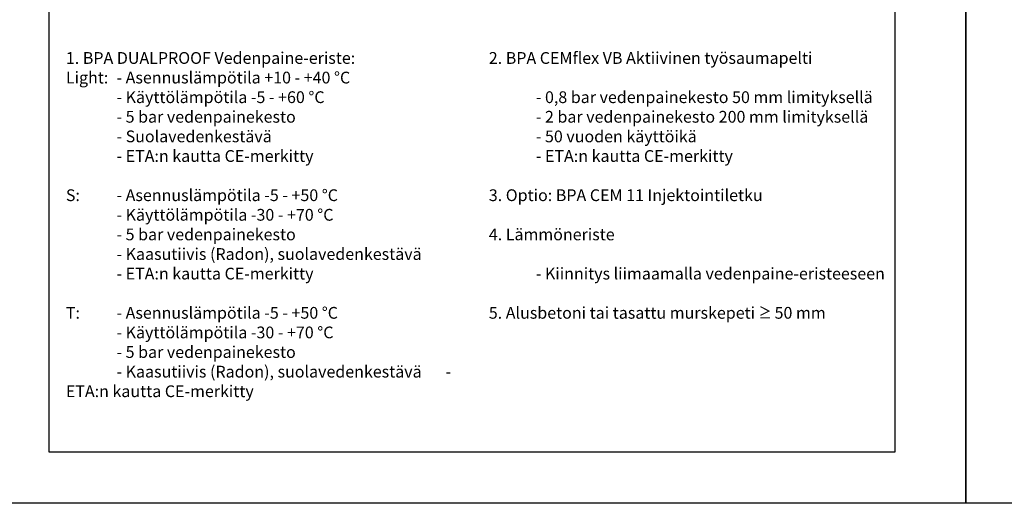
# Model space of a CAD drawing. Units: millimetres. Extents: x 0 to 29400, y 0 to 2970.
# Drawn here: x 8488 to 10582, y 0 to 1028 of the extents above; entities that cross this region are included whole.
import ezdxf
from ezdxf.enums import TextEntityAlignment as Align

# ---------------------------------------------------------------- set-up
doc = ezdxf.new("R2010")
doc.units = ezdxf.units.MM
doc.layers.get('0').update_dxf_attribs({"color": 1, "linetype": 'CONTINUOUS'})
for name, color, linetype in [('R0N010', 7, 'CONTINUOUS'), ('R8MERKINNAT', 1, 'CONTINUOUS'), ('R8TXT-2', 7, 'CONTINUOUS')]:
    doc.layers.add(name, color=color, linetype=linetype)
doc.styles.add('Arial', font='arial.ttf', dxfattribs={"height": 2.5})
doc.styles.add('Arial nimiö', font='txt')
doc.styles.add('Arial_Annotativ', font='arial.ttf')
doc.styles.add('S', font='istorak', dxfattribs={"width": 0.8})

# ---------------------------------------------------------------- blocks, each defined once
blk = doc.blocks.new('A4')
at = {"layer": 'R0N010', "color": 15}
for p, q in [((15, 247.98), (15, 10.92)), ((195, 10.92), (195, 247.98))]:
    blk.add_line(p, q, dxfattribs=at)
at = {"layer": 'R0N010', "color": 15, "linetype": 'Continuous'}
blk.add_line((15, 10.92), (195, 10.92), dxfattribs=at)
at = {"layer": 'R0N010', "linetype": 'Continuous'}
blk.add_lwpolyline([(0, 0), (0, 297), (210, 297), (210, 0)], close=True, dxfattribs=at)
at = {"color": 7, "style": 'Arial nimiö'}
blk.add_attdef('TUNNUS', text='', height=5, dxfattribs=at).set_placement((165.5, 276.08), align=Align.MIDDLE)
at = {"layer": 'R0N010'}
for tag, p, style in [('STYNO', (105.5, 278.08), 'Arial_Annotativ'), ('PVM', (105.5, 268.08), 'Arial_Annotativ'), ('PIIRT', (124.82, 268.08), 'Arial_Annotativ'), ('SISÄLTÖ1', (105.5, 259.08), 'Arial'), ('KOHDE1', (16.5, 259.08), 'Arial_Annotativ'), ('KOHDE2', (16.5, 255.58), 'Arial_Annotativ'), ('SISÄLTÖ2', (105.5, 255.58), 'Arial'), ('KOHDE3', (16.5, 252.08), 'Arial_Annotativ'), ('SISÄLTÖ3', (105.5, 252.08), 'Arial_Annotativ')]:
    blk.add_attdef(tag, p, '', height=2.5, dxfattribs=dict(at, style=style))

msp = doc.modelspace()

# ---------------------------------------------------------------- block references
at = {"layer": 'R8MERKINNAT', "xscale": 10, "yscale": 10, "zscale": 10}
for p in [(8400, 0), (10500, 0)]:
    msp.add_blockref('A4', p, dxfattribs=at)

# ---------------------------------------------------------------- texts
at = {"layer": 'R8TXT-2', "char_height": 25, "attachment_point": 1, "style": 'S'}
for s, width, heights, insert in [('{\\fArial|b0|i0|c0|p34;\\W1;1. BPA DUALPROOF Vedenpaine-eriste:\\P \\PLight:^I^I- Asennuslämpötila +10 - +40 %%DC\\P^I^I- Käyttölämpötila -5 - +60 %%DC\\P^I^I- 5 bar vedenpainekesto \\P^I^I- Suolavedenkestävä\\P^I^I- ETA:n kautta CE-merkitty\\P\\PS: ^I^I- Asennuslämpötila -5 - +50 %%DC\\P^I^I- Käyttölämpötila -30 - +70 %%DC\\P^I^I- 5 bar vedenpainekesto\\P^I^I- Kaasutiivis (Radon), suolavedenkestävä\\P^I^I- ETA:n kautta CE-merkitty\\P\\PT:^I^I- Asennuslämpötila -5 - +50 %%DC\\P^I^I- Käyttölämpötila -30 - +70 %%DC^I^I\\P^I^I- 5 bar vedenpainekesto\\P^I^I- Kaasutiivis (Radon), suolavedenkestävä^I^I- ETA:n kautta CE-merkitty}', 864.038, [820.2], (8586.1, 959.2)), ('\\A1;{\\fArial|b0|i0|c0|p34;\\W1;2. BPA CEMflex VB Aktiivinen työsaumapelti\\P\\P^I- 0,8 bar vedenpainekesto 50 mm limityksellä\\P^I- 2 bar vedenpainekesto 200 mm limityksellä\\P^I- 50 vuoden käyttöikä^I\\P^I- ETA:n kautta CE-merkitty\\P\\P3. Optio: BPA CEM 11 Injektointiletku\\P\\P\\A0;4. Lämmöneriste\\P\\P^I- Kiinnitys liimaamalla vedenpaine-eristeeseen\\P\\P5. Alusbetoni tai tasattu murskepeti \\W0.8;≥\\H1.08333x; \\H0.92308x;\\W1;50 mm}', 846.988, [751.7], (9485.7, 959.2))]:
    msp.add_mtext_dynamic_manual_height_columns(s, width=width, gutter_width=250, heights=heights, dxfattribs=dict(at, insert=insert))

doc.saveas('drawing.dxf')
